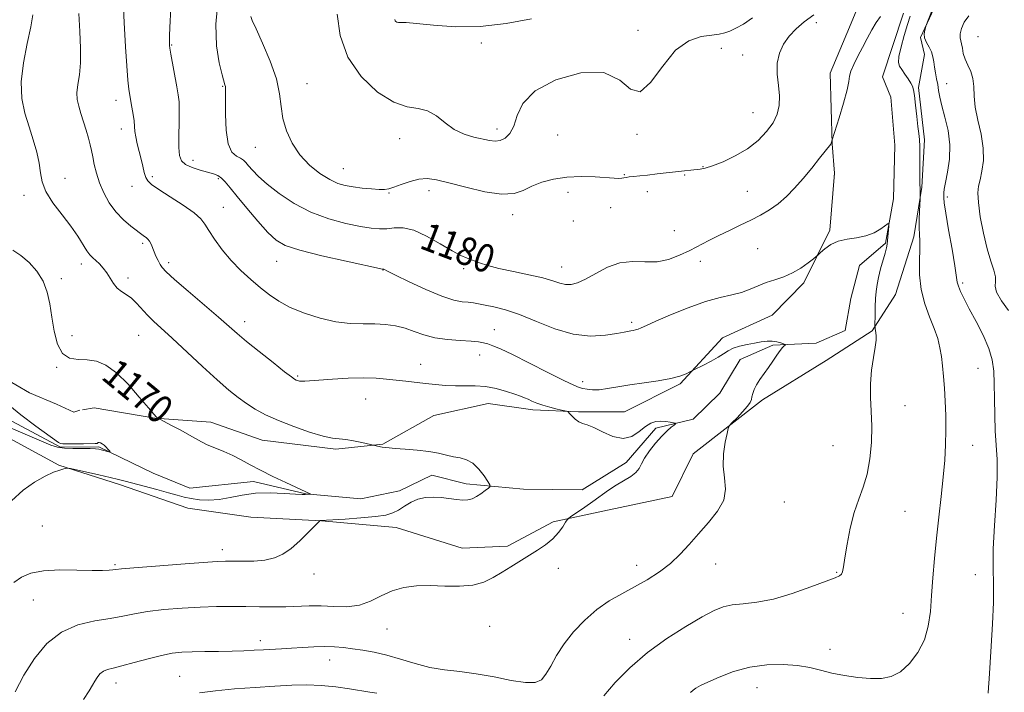
# Model space of a CAD drawing. Extents: x 2087300 to 2090200, y 349800 to 352700.
# Drawn here: x 2089029 to 2089309, y 350219 to 350411 of the extents above; entities that cross this region are included whole.
import ezdxf

# ---------------------------------------------------------------- set-up
doc = ezdxf.new("R2010")
doc.units = 0
doc.header["$MEASUREMENT"] = 0
for name, color, linetype, lineweight in [('DTM HARD BREAKLINE', 7, 'Continuous', 0), ('DTM SPOT ELEVATION', 2, 'Continuous', 13), ('INDEX CONTOUR', 41, 'Continuous', 13), ('INDEX CONTOUR LABEL', 244, 'Continuous', 0), ('INTERMEDIATE CONTOUR', 44, 'Continuous', 0)]:
    doc.layers.add(name, color=color, linetype=linetype, lineweight=lineweight)
doc.styles.add('Style-ITALICS', font='ITALICS.shx')

msp = doc.modelspace()

# ---------------------------------------------------------------- linework, layer by layer
at = {"layer": 'DTM HARD BREAKLINE'}
for points in [[(2089293.2, 350422.43, 1182.35), (2089285.59, 350405.98, 1181.91), (2089286.74, 350401.12, 1181.42), (2089284.95, 350391.77, 1180.2), (2089286.66, 350376.82, 1180.23), (2089285.98, 350363.35, 1180.12), (2089283.69, 350349.25, 1179.62), (2089278.47, 350332.76, 1178.91), (2089271.78, 350322.46, 1177.88), (2089258.67, 350313.97, 1177.21), (2089240.59, 350302.74, 1176.32), (2089220.88, 350287.4, 1175.67), (2089214.84, 350275.25, 1175.1), (2089195.09, 350271.03, 1174.6), (2089180.96, 350268.04, 1173.75), (2089167.97, 350261.09, 1173.71), (2089155.13, 350260.56, 1173.35), (2089136.28, 350266.44, 1172.83), (2089115.06, 350268.35, 1172.02), (2089094.93, 350269.37, 1171.21), (2089077.03, 350271.89, 1170.9), (2089057.58, 350278.7, 1170.39), (2089040.29, 350284.21, 1169.93), (2089022.85, 350293.6, 1168.92)], [(2089269.02, 350417.93, 1181.47), (2089265.35, 350408.94, 1180.73), (2089259.84, 350395.8, 1180.54), (2089260.45, 350375.7, 1179.97), (2089261.05, 350367.38, 1179.39), (2089260.98, 350366.4, 1179.38)], [(2089280.75, 350412.95, 1179.24), (2089274.79, 350394.81, 1178.94), (2089277.11, 350389.01, 1178.94), (2089278.26, 350375.34, 1178.59), (2089277.84, 350359.99, 1178.14), (2089275.59, 350347.45, 1177.88), (2089268.17, 350341.08, 1177.12), (2089265.76, 350331.67, 1176.89), (2089264.15, 350322.56, 1176.89), (2089255.86, 350318.89, 1176.55), (2089243.57, 350318.36, 1175.77), (2089234.2, 350314.27, 1175.42), (2089228.48, 350304.69, 1175.09), (2089220.82, 350297.24, 1174.35), (2089210.26, 350294.69, 1173.58), (2089201.74, 350284.9, 1173.53), (2089189.29, 350277.2, 1173.26), (2089172.58, 350277.37, 1172.67), (2089156.21, 350278.9, 1171.49), (2089146.48, 350281.3, 1171.43), (2089137.29, 350276.84, 1170.89), (2089126.23, 350274.6, 1170.58), (2089110.61, 350276.03, 1169.94), (2089095.67, 350279.53, 1169.57), (2089077.51, 350277.65, 1168.94), (2089067.11, 350281.9, 1168.7), (2089051.67, 350289.44, 1167.81), (2089040.71, 350289.27, 1167.81), (2089018.62, 350301.06, 1167.04)], [(2089261.05, 350367.38, 1179.39), (2089259.73, 350351.12, 1178.25), (2089252.38, 350336.07, 1177.73), (2089243.34, 350326.86, 1177.07), (2089229.16, 350320.41, 1176.46), (2089217.12, 350307.35, 1175.81), (2089201.3, 350299.37, 1174.98), (2089188.21, 350299.37, 1174.14), (2089175.16, 350299.97, 1173.55), (2089162.48, 350301.76, 1173.14), (2089147.05, 350298.35, 1172.83), (2089132.47, 350290.15, 1172.08), (2089119.14, 350288.74, 1171.67), (2089098.18, 350291.31, 1171), (2089083.5, 350296.4, 1170.53), (2089067.62, 350297.59, 1169.97), (2089050.3, 350300.52, 1169.33), (2089046.97, 350299.934, 1169.834)], [(2089046.199, 350299.798, 1169.958), (2089044.572, 350299.274, 1169.958), (2089039.633, 350301.596, 1169.939), (2089031.91, 350304.81, 1169.55), (2089016.21, 350313.91, 1168.34), (2089000.76, 350326.58, 1168.16), (2088986.23, 350341.06, 1167.36), (2088965.68, 350353.83, 1166.07), (2088952.12, 350358.46, 1165.76)]]:
    msp.add_polyline3d(points, dxfattribs=at)
at = {"layer": 'DTM SPOT ELEVATION'}
for p in [(2089255.87, 350410.22, 1181.5), (2089205.11, 350408.01, 1184.4), (2089160.55, 350404.38, 1185.1), (2089301.95, 350406.25, 1185.1), (2089072.38, 350403.82, 1178.1), (2089228.89, 350402.86, 1183.5), (2089234.9, 350400.97, 1182.8), (2089110.94, 350392.87, 1182.9), (2089293.06, 350392.82, 1182.8), (2089086.95, 350392.08, 1179.9), (2089056.56, 350388.11, 1175.4), (2089237.88, 350384.56, 1182.86), (2089058.07, 350379.96, 1175.4), (2089165.02, 350379.9, 1184.5), (2089137.27, 350377.21, 1183.4), (2089182.23, 350378.2, 1182.9), (2089204.85, 350378.45, 1183.9), (2089096.21, 350374.73, 1181.2), (2089078.5, 350370.99, 1178.7), (2089121.26, 350368.67, 1182.9), (2089223.61, 350369.22, 1182.1), (2089042.05, 350365.83, 1172.7), (2089066.9, 350366.35, 1176.32), (2089085.64, 350365.77, 1177.7), (2089201.24, 350366.92, 1182.1), (2089218.39, 350366.81, 1181.8), (2089061.11, 350363.61, 1175.37), (2089145.6, 350362.4, 1181.48), (2089207.83, 350362.11, 1181.27), (2089236.25, 350362.14, 1181.06), (2089030.35, 350361.05, 1171.57), (2089134.22, 350361.7, 1181.89), (2089185.21, 350361.89, 1181.6), (2089293.16, 350360.6, 1182.3), (2089087.14, 350357.62, 1176.81), (2089197.38, 350357.5, 1181.27), (2089169.48, 350355.48, 1181.48), (2089186.71, 350353.76, 1181.6), (2089215.45, 350350.99, 1181.06), (2089064.15, 350347.35, 1173.72), (2089239.21, 350345.82, 1178.91), (2089046.65, 350341.44, 1171.5), (2089071.51, 350341.83, 1174.4), (2089102.24, 350342.24, 1177.21), (2089132.58, 350339.77, 1177.96), (2089155.49, 350340.13, 1179.7), (2089183.43, 350340.6, 1180.7), (2089222.87, 350342.28, 1179.4), (2089040.99, 350337.25, 1170.4), (2089059.93, 350337.47, 1172.4), (2089297.57, 350336.11, 1182.3), (2089093.2, 350325.08, 1174.6), (2089164.23, 350322.73, 1176.8), (2089203.38, 350324.82, 1178.3), (2089044.03, 350321.02, 1170.5), (2089063.01, 350321.11, 1171.1), (2089160.05, 350315.57, 1175.3), (2089039.62, 350312, 1169.9), (2089143.24, 350312.86, 1174.7), (2089301.96, 350311.72, 1181.1), (2089108.3, 350309.58, 1174.2), (2089052.85, 350308.59, 1169.5), (2089189.4, 350307.97, 1176.5), (2089127.65, 350303.05, 1173.17), (2089281.16, 350301.09, 1178.7), (2089260.66, 350289.69, 1177.1), (2089300.37, 350289.78, 1180.8), (2089246.77, 350273.67, 1176.8), (2089281.14, 350271.01, 1178.9), (2089035.59, 350266.84, 1170.8), (2089086.85, 350260.09, 1171.5), (2089056.22, 350255.81, 1171.8), (2089204.72, 350255.63, 1175.4), (2089227.23, 350256, 1176.7), (2089112.89, 350253.17, 1172.5), (2089182.47, 350254.78, 1174.4), (2089261.69, 350253.69, 1177.9), (2089301.18, 350252.98, 1181.4), (2089033.01, 350245.81, 1172.9), (2089280.55, 350241.99, 1179.1), (2089133.66, 350237.54, 1174.8), (2089162.95, 350238.32, 1174.6), (2089097.61, 350234.22, 1175.5), (2089202.75, 350234.58, 1177.4), (2089259.83, 350231.73, 1179.5), (2089117.41, 350228.73, 1176.7), (2089056.52, 350222.14, 1176.6), (2089074.65, 350224.06, 1177.1), (2089239.05, 350220.76, 1180.8)]:
    msp.add_point(p, dxfattribs=at)
at = {"layer": 'INDEX CONTOUR'}
for points in [[(2089085.661, 350416.98, 1180), (2089084.927, 350409.761, 1180), (2089085.102, 350403.58, 1180), (2089085.868, 350398.737, 1180), (2089086.729, 350395.342, 1180), (2089087.563, 350392.47, 1180), (2089087.666, 350392.0289, 1180), (2089087.696, 350391.528, 1180), (2089087.685, 350388.004, 1180), (2089087.714, 350384.098, 1180), (2089087.933, 350379.587, 1180), (2089088.514, 350375.69, 1180), (2089089.55, 350373.324, 1180), (2089090.806, 350372.169, 1180), (2089091.964, 350371.603, 1180), (2089092.803, 350371.085, 1180), (2089093.482, 350370.414, 1180), (2089094.255, 350369.471, 1180), (2089095.374, 350368.154, 1180), (2089097.069, 350366.405, 1180), (2089099.565, 350364.181, 1180), (2089103.012, 350361.514, 1180), (2089107.247, 350358.733, 1180), (2089112.032, 350356.244, 1180), (2089117.084, 350354.362, 1180), (2089121.942, 350353.0541, 1180), (2089126.103, 350352.195, 1180), (2089129.221, 350351.68, 1180), (2089131.58, 350351.468, 1180), (2089133.626, 350351.534, 1180), (2089135.764, 350351.777, 1180), (2089138.247, 350351.792, 1180), (2089141.293, 350351.096, 1180), (2089144.978, 350349.403, 1180), (2089148.823, 350347.2049, 1180), (2089152.211, 350345.189, 1180), (2089154.699, 350343.874, 1180), (2089156.5449, 350343.091, 1180), (2089160.017, 350341.836, 1180), (2089162.374, 350341.057, 1180), (2089165.553, 350340.199, 1180), (2089169.669, 350339.294, 1180), (2089174.099, 350338.381, 1180), (2089178.039, 350337.5, 1180), (2089180.89, 350336.7, 1180), (2089182.891, 350336.061, 1180), (2089184.489, 350335.673, 1180), (2089186.088, 350335.633, 1180), (2089187.933, 350336.068, 1180), (2089190.228, 350337.113, 1180), (2089193.105, 350338.775, 1180), (2089196.425, 350340.558, 1180), (2089199.974, 350341.84, 1180), (2089203.568, 350342.208, 1180), (2089207.119, 350342.088, 1180), (2089210.565, 350342.118, 1180), (2089213.854, 350342.782, 1180), (2089216.963, 350343.953, 1180), (2089219.879, 350345.352, 1180), (2089225.311, 350348.142, 1180), (2089228.12, 350349.559, 1180), (2089231.147, 350351.029, 1180), (2089234.262, 350352.516, 1180), (2089237.275, 350353.969, 1180), (2089240.043, 350355.376, 1180), (2089242.6, 350356.859, 1180), (2089245.022, 350358.582, 1180), (2089247.382, 350360.669, 1180), (2089249.738, 350363.111, 1180), (2089252.143, 350365.862, 1180), (2089254.588, 350368.812, 1180), (2089256.829, 350371.591, 1180), (2089260.015, 350375.604, 1180), (2089260.177, 350375.875, 1180), (2089260.271, 350376.133, 1180), (2089260.44, 350376.814, 1180), (2089262.39, 350383.0771, 1180), (2089263.6529, 350387.298, 1180), (2089264.663, 350391.043, 1180), (2089265.141, 350393.466, 1180), (2089265.3609, 350395.006, 1180), (2089265.735, 350396.425, 1180), (2089266.572, 350398.321, 1180), (2089267.763, 350400.643, 1180), (2089269.097, 350403.18, 1180), (2089270.402, 350405.729, 1180), (2089271.667, 350408.132, 1180), (2089272.922, 350410.241, 1180), (2089274.1789, 350411.953, 1180)], [(2089282.6, 350412.027, 1180), (2089281.825, 350409.655, 1180), (2089280.906, 350406.588, 1180), (2089280.028, 350403.342, 1180), (2089279.4339, 350400.61, 1180), (2089279.31, 350398.88, 1180), (2089279.617, 350397.808, 1180), (2089280.262, 350396.846, 1180), (2089281.133, 350395.586, 1180), (2089282.053, 350394.194, 1180), (2089282.825, 350392.975, 1180), (2089283.314, 350392.089, 1180), (2089283.607, 350391.102, 1180), (2089283.853, 350389.429, 1180), (2089284.162, 350386.717, 1180), (2089284.51, 350383.527, 1180), (2089284.836, 350380.653, 1180), (2089285.092, 350378.63, 1180), (2089285.271, 350376.977, 1180), (2089285.377, 350374.956, 1180), (2089285.4171, 350368.888, 1180), (2089285.411, 350366.1529, 1180), (2089285.422, 350364.448, 1180), (2089285.459, 350362.807, 1180), (2089285.46, 350362.005, 1180), (2089285.431, 350360.067, 1180), (2089285.285, 350356.516, 1180), (2089285.213, 350354.1169, 1180), (2089285.2029, 350351.798, 1180), (2089285.281, 350349.918, 1180), (2089285.373, 350348.081, 1180), (2089285.379, 350345.707, 1180), (2089285.267, 350342.385, 1180), (2089285.276, 350338.39, 1180), (2089285.711, 350334.171, 1180), (2089286.762, 350330.115, 1180), (2089288.152, 350326.38, 1180), (2089289.484, 350323.063, 1180), (2089290.453, 350320.208, 1180), (2089291.094, 350317.636, 1180), (2089291.531, 350315.115, 1180), (2089291.873, 350312.435, 1180), (2089292.156, 350309.476, 1180), (2089292.401, 350306.145, 1180), (2089292.619, 350302.39, 1180), (2089292.773, 350298.343, 1180), (2089292.818, 350294.18, 1180), (2089292.714, 350290.004, 1180), (2089292.448, 350285.625, 1180), (2089292.017, 350280.779, 1180), (2089291.431, 350275.297, 1180), (2089290.768, 350269.402, 1180), (2089290.121, 350263.412, 1180), (2089289.565, 350257.609, 1180), (2089289.104, 350252.127, 1180), (2089288.725, 350247.062, 1180), (2089288.367, 350242.479, 1180), (2089287.781, 350238.304, 1180), (2089286.669, 350234.432, 1180), (2089284.834, 350230.823, 1180), (2089282.469, 350227.7, 1180), (2089279.864, 350225.352, 1180), (2089277.23, 350223.977, 1180), (2089274.445, 350223.411, 1180), (2089271.305, 350223.401, 1180), (2089267.704, 350223.721, 1180), (2089263.916, 350224.271, 1180), (2089260.315, 350224.9771, 1180), (2089257.133, 350225.759, 1180), (2089254.047, 350226.504, 1180), (2089250.595, 350227.088, 1180), (2089246.448, 350227.39, 1180), (2089241.804, 350227.277, 1180), (2089236.997, 350226.616, 1180), (2089232.363, 350225.364, 1180), (2089228.253, 350223.827, 1180), (2089225.024, 350222.398, 1180), (2089222.909, 350221.377, 1180), (2089221.6449, 350220.678, 1180), (2089220.846, 350220.119, 1180), (2089220.134, 350219.429, 1180)], [(2089027.155, 350345.417, 1170), (2089029.42, 350343.88, 1170), (2089031.779, 350341.862, 1170), (2089033.999, 350339.395, 1170), (2089035.792, 350336.575, 1170), (2089036.964, 350333.478, 1170), (2089037.698, 350330.087, 1170), (2089038.269, 350326.359, 1170), (2089038.938, 350322.374, 1170), (2089039.897, 350318.683, 1170), (2089041.327, 350315.957, 1170), (2089043.335, 350314.642, 1170), (2089045.7561, 350314.284, 1170), (2089048.357, 350314.204, 1170), (2089050.968, 350313.786, 1170), (2089053.686, 350312.656, 1170), (2089056.673, 350310.505, 1170), (2089059.976, 350307.232, 1170), (2089063.179, 350303.575, 1170), (2089065.7481, 350300.481, 1170), (2089067.297, 350298.661, 1170), (2089068.033, 350297.874, 1170), (2089068.309, 350297.641, 1170), (2089068.486, 350297.527, 1170), (2089068.972, 350297.268, 1170), (2089072.359, 350295.508, 1170), (2089075.017, 350294.105, 1170), (2089077.498, 350292.7461, 1170), (2089080.835, 350290.804, 1170), (2089082.498, 350289.981, 1170), (2089084.688, 350289.073, 1170), (2089087.227, 350288.054, 1170), (2089089.801, 350286.928, 1170), (2089092.2079, 350285.688, 1170), (2089094.7, 350284.298, 1170), (2089097.637, 350282.712, 1170), (2089101.201, 350280.942, 1170), (2089104.8409, 350279.225, 1170), (2089112.008, 350275.924, 1170), (2089112.001, 350275.895, 1170), (2089110.388, 350275.785, 1170), (2089109.494, 350275.808, 1170), (2089107.615, 350275.923, 1170), (2089104.432, 350276.134, 1170), (2089100.416, 350276.281, 1170), (2089096.236, 350276.161, 1170), (2089092.433, 350275.653, 1170), (2089089.021, 350274.974, 1170), (2089085.884, 350274.423, 1170), (2089082.943, 350274.228, 1170), (2089080.261, 350274.343, 1170), (2089077.936, 350274.651, 1170), (2089075.972, 350275.065, 1170), (2089073.983, 350275.6051, 1170), (2089071.486, 350276.319, 1170), (2089068.196, 350277.219, 1170), (2089059.181, 350279.62, 1170), (2089057.253, 350280.119, 1170), (2089054.908, 350280.684, 1170), (2089051.656, 350281.427, 1170), (2089043.582, 350283.218, 1170), (2089042.8569, 350283.325, 1170), (2089042.42, 350283.278, 1170), (2089041.728, 350283.133, 1170), (2089040.564, 350282.797, 1170), (2089038.79, 350282.141, 1170), (2089036.33, 350281.041, 1170), (2089033.359, 350279.373, 1170), (2089030.114, 350277.021, 1170), (2089026.817, 350273.981, 1170)]]:
    msp.add_polyline3d(points, dxfattribs=at)
at = {"layer": 'INTERMEDIATE CONTOUR'}
for points in [[(2089291.73, 350421.159, 1182), (2089287.121, 350409.2529, 1182), (2089286.964, 350408.785, 1182), (2089286.753, 350408.056, 1182), (2089286.616, 350407.051, 1182), (2089286.748, 350405.871, 1182), (2089287.269, 350404.598, 1182), (2089287.995, 350403.265, 1182), (2089288.666, 350401.889, 1182), (2089289.09, 350400.479, 1182), (2089289.337, 350399.021, 1182), (2089289.548, 350397.492, 1182), (2089289.826, 350395.882, 1182), (2089290.148, 350394.227, 1182), (2089290.454, 350392.576, 1182), (2089290.721, 350390.92, 1182), (2089291.067, 350389.013, 1182), (2089291.644, 350386.552, 1182), (2089292.517, 350383.329, 1182), (2089293.395, 350379.5299, 1182), (2089293.899, 350375.436, 1182), (2089293.774, 350371.347, 1182), (2089293.249, 350367.639, 1182), (2089292.679, 350364.706, 1182), (2089292.339, 350362.815, 1182), (2089292.203, 350361.717, 1182), (2089292.168, 350361.032, 1182), (2089292.171, 350360.321, 1182), (2089292.321, 350358.889, 1182), (2089292.765, 350355.98, 1182), (2089293.577, 350351.211, 1182), (2089294.5351, 350345.693, 1182), (2089295.341, 350340.911, 1182), (2089296.0449, 350336.327, 1182), (2089296.367, 350335.141, 1182), (2089296.983, 350333.633, 1182), (2089297.991, 350331.5361, 1182), (2089299.461, 350328.713, 1182), (2089301.375, 350325.132, 1182), (2089303.378, 350321.196, 1182), (2089305.03, 350317.417, 1182), (2089306.005, 350314.133, 1182), (2089306.436, 350310.983, 1182), (2089306.57, 350307.428, 1182), (2089306.625, 350303.117, 1182), (2089306.7, 350298.426, 1182), (2089306.865, 350293.913, 1182), (2089307.147, 350289.903, 1182), (2089307.397, 350285.787, 1182), (2089307.426, 350280.72, 1182), (2089307.116, 350274.19, 1182), (2089306.653, 350267.013, 1182), (2089306.298, 350260.337, 1182), (2089306.232, 350254.951, 1182), (2089306.314, 350250.206, 1182), (2089306.321, 350245.095, 1182), (2089306.095, 350238.964, 1182), (2089305.719, 350232.584, 1182), (2089305.069, 350223.281, 1182), (2089304.916, 350220.862, 1182), (2089304.853, 350219.201, 1182)], [(2089058.494, 350418.248, 1176), (2089058.8361, 350410.2461, 1176), (2089059.22, 350403.363, 1176), (2089059.605, 350397.889, 1176), (2089059.948, 350393.877, 1176), (2089060.221, 350391.263, 1176), (2089060.467, 350389.508, 1176), (2089061.077, 350386.106, 1176), (2089061.418, 350384.094, 1176), (2089061.68, 350382.212, 1176), (2089061.817, 350380.6569, 1176), (2089061.929, 350379.238, 1176), (2089062.148, 350377.663, 1176), (2089062.5679, 350375.726, 1176), (2089063.675, 350371.349, 1176), (2089064.16, 350369.303, 1176), (2089064.595, 350367.532, 1176), (2089065.031, 350366.1341, 1176), (2089065.591, 350365.117, 1176), (2089066.666, 350364.131, 1176), (2089068.718, 350362.734, 1176), (2089071.966, 350360.645, 1176), (2089075.662, 350358.228, 1176), (2089078.817, 350356.006, 1176), (2089080.73, 350354.329, 1176), (2089081.857, 350352.848, 1176), (2089082.945, 350351.041, 1176), (2089084.586, 350348.535, 1176), (2089086.768, 350345.555, 1176), (2089089.328, 350342.475, 1176), (2089092.101, 350339.609, 1176), (2089094.928, 350337.021, 1176), (2089097.647, 350334.7191, 1176), (2089100.192, 350332.689, 1176), (2089102.878, 350330.856, 1176), (2089106.113, 350329.127, 1176), (2089110.156, 350327.4591, 1176), (2089114.667, 350326.012, 1176), (2089119.155, 350324.998, 1176), (2089123.229, 350324.544, 1176), (2089126.879, 350324.451, 1176), (2089130.194, 350324.434, 1176), (2089133.256, 350324.253, 1176), (2089136.118, 350323.841, 1176), (2089138.824, 350323.176, 1176), (2089141.453, 350322.274, 1176), (2089144.21, 350321.305, 1176), (2089147.336, 350320.478, 1176), (2089150.932, 350319.948, 1176), (2089154.554, 350319.6501, 1176), (2089157.6211, 350319.462, 1176), (2089159.726, 350319.277, 1176), (2089161.156, 350319.039, 1176), (2089162.375, 350318.7079, 1176), (2089163.845, 350318.203, 1176), (2089166.042, 350317.284, 1176), (2089169.445, 350315.673, 1176), (2089174.247, 350313.254, 1176), (2089179.507, 350310.561, 1176), (2089184.002, 350308.289, 1176), (2089186.835, 350306.952, 1176), (2089188.416, 350306.339, 1176), (2089189.482, 350306.058, 1176), (2089190.663, 350305.804, 1176), (2089192.158, 350305.624, 1176), (2089194.057, 350305.65, 1176), (2089196.443, 350305.971, 1176), (2089199.3641, 350306.498, 1176), (2089202.857, 350307.097, 1176), (2089206.863, 350307.666, 1176), (2089210.922, 350308.231, 1176), (2089214.477, 350308.848, 1176), (2089217.094, 350309.545, 1176), (2089218.832, 350310.223, 1176), (2089219.878, 350310.753, 1176), (2089220.465, 350311.069, 1176), (2089221.021, 350311.348, 1176), (2089223.777, 350312.676, 1176), (2089225.931, 350313.7661, 1176), (2089227.959, 350314.898, 1176), (2089229.493, 350315.909, 1176), (2089230.777, 350316.771, 1176), (2089232.209, 350317.492, 1176), (2089234.075, 350318.081, 1176), (2089236.209, 350318.56, 1176), (2089238.331, 350318.955, 1176), (2089240.218, 350319.277, 1176), (2089241.871, 350319.48, 1176), (2089243.346, 350319.502, 1176), (2089244.674, 350319.316, 1176), (2089245.785, 350319.019, 1176), (2089246.583, 350318.741, 1176), (2089247.006, 350318.578, 1176), (2089247.111, 350318.482, 1176), (2089246.992, 350318.373, 1176), (2089246.715, 350318.157, 1176), (2089246.258, 350317.694, 1176), (2089245.574, 350316.83, 1176), (2089244.64, 350315.475, 1176), (2089243.5109, 350313.783, 1176), (2089242.2661, 350311.968, 1176), (2089239.806, 350308.577, 1176), (2089238.839, 350307.072, 1176), (2089238.185, 350305.725, 1176), (2089237.792, 350304.562, 1176), (2089237.5759, 350303.613, 1176), (2089237.42, 350302.856, 1176), (2089237.086, 350302.067, 1176), (2089236.307, 350300.9699, 1176), (2089234.937, 350299.4091, 1176), (2089233.332, 350297.7039, 1176), (2089231.969, 350296.298, 1176), (2089231.192, 350295.444, 1176), (2089230.806, 350294.647, 1176), (2089230.4791, 350293.222, 1176), (2089229.986, 350290.6901, 1176), (2089229.525, 350287.389, 1176), (2089229.399, 350283.86, 1176), (2089229.744, 350280.531, 1176), (2089230.025, 350277.373, 1176), (2089229.538, 350274.244, 1176), (2089227.799, 350271.041, 1176), (2089225.199, 350267.814, 1176), (2089222.348, 350264.65, 1176), (2089219.709, 350261.629, 1176), (2089217.151, 350258.788, 1176), (2089214.396, 350256.157, 1176), (2089211.239, 350253.752, 1176), (2089207.769, 350251.548, 1176), (2089204.152, 350249.511, 1176), (2089200.5259, 350247.569, 1176), (2089196.934, 350245.504, 1176), (2089193.3969, 350243.062, 1176), (2089189.963, 350240.077, 1176), (2089186.795, 350236.72, 1176), (2089184.086, 350233.252, 1176), (2089181.965, 350229.925, 1176), (2089180.313, 350226.971, 1176), (2089178.949, 350224.618, 1176), (2089177.631, 350223.048, 1176), (2089175.8731, 350222.268, 1176), (2089173.13, 350222.242, 1176), (2089169.061, 350222.876, 1176), (2089164.152, 350223.848, 1176), (2089159.094, 350224.778, 1176), (2089154.429, 350225.401, 1176), (2089150.1, 350225.903, 1176), (2089145.902, 350226.582, 1176), (2089141.689, 350227.643, 1176), (2089137.5461, 350228.895, 1176), (2089133.6189, 350230.055, 1176), (2089130.029, 350230.902, 1176), (2089126.789, 350231.478, 1176), (2089123.887, 350231.888, 1176), (2089121.27, 350232.215, 1176), (2089118.721, 350232.44, 1176), (2089115.981, 350232.52, 1176), (2089112.8799, 350232.433, 1176), (2089109.6139, 350232.242, 1176), (2089106.467, 350232.033, 1176), (2089103.648, 350231.871, 1176), (2089098.519, 350231.606, 1176), (2089095.862, 350231.445, 1176), (2089092.932, 350231.285, 1176), (2089089.582, 350231.164, 1176), (2089085.764, 350231.107, 1176), (2089081.832, 350231.082, 1176), (2089078.241, 350231.041, 1176), (2089075.276, 350230.923, 1176), (2089072.542, 350230.62, 1176), (2089069.471, 350230.014, 1176), (2089065.708, 350229.052, 1176), (2089061.735, 350227.953, 1176), (2089058.244, 350227.004, 1176), (2089055.754, 350226.401, 1176), (2089054.098, 350225.981, 1176), (2089052.934, 350225.487, 1176), (2089051.977, 350224.727, 1176), (2089051.159, 350223.748, 1176), (2089050.472, 350222.659, 1176), (2089049.837, 350221.479, 1176), (2089048.9069, 350219.874, 1176), (2089047.2659, 350217.4171, 1176)], [(2089072.32, 350417.694, 1178), (2089071.955, 350410.759, 1178), (2089071.778, 350406.656, 1178), (2089071.725, 350404.825, 1178), (2089071.733, 350404.1801, 1178), (2089071.767, 350403.736, 1178), (2089071.885, 350402.913, 1178), (2089072.171, 350401.231, 1178), (2089073.837, 350391.969, 1178), (2089074.24, 350389.655, 1178), (2089074.473, 350387.643, 1178), (2089074.552, 350385.191, 1178), (2089074.508, 350381.814, 1178), (2089074.43, 350378.051, 1178), (2089074.418, 350374.693, 1178), (2089074.595, 350372.343, 1178), (2089075.16, 350370.829, 1178), (2089076.336, 350369.788, 1178), (2089078.228, 350368.92, 1178), (2089080.476, 350368.179, 1178), (2089084.2491, 350367.122, 1178), (2089085.497, 350366.641, 1178), (2089086.547, 350365.958, 1178), (2089087.616, 350364.882, 1178), (2089088.996, 350363.204, 1178), (2089090.9979, 350360.707, 1178), (2089093.7821, 350357.337, 1178), (2089096.906, 350353.678, 1178), (2089099.777, 350350.476, 1178), (2089102.095, 350348.267, 1178), (2089104.73, 350346.742, 1178), (2089108.843, 350345.386, 1178), (2089115.087, 350343.822, 1178), (2089122.075, 350342.244, 1178), (2089132.392, 350340.035, 1178), (2089132.601, 350340.001, 1178), (2089132.697, 350340.002, 1178), (2089132.769, 350339.98, 1178), (2089133.863, 350339.431, 1178), (2089136.08, 350338.3331, 1178), (2089139.9849, 350336.43, 1178), (2089144.755, 350334.2079, 1178), (2089149.276, 350332.309, 1178), (2089152.678, 350331.212, 1178), (2089155.074, 350330.743, 1178), (2089156.824, 350330.5591, 1178), (2089158.284, 350330.373, 1178), (2089159.781, 350330.115, 1178), (2089161.641, 350329.765, 1178), (2089164.139, 350329.271, 1178), (2089167.377, 350328.449, 1178), (2089171.405, 350327.078, 1178), (2089176.203, 350325.087, 1178), (2089181.439, 350322.992, 1178), (2089186.71, 350321.456, 1178), (2089191.625, 350320.951, 1178), (2089195.86, 350321.191, 1178), (2089199.11, 350321.698, 1178), (2089201.1871, 350322.086, 1178), (2089203.142, 350322.468, 1178), (2089203.796, 350322.577, 1178), (2089204.454, 350322.707, 1178), (2089205.153, 350322.914, 1178), (2089206.017, 350323.275, 1178), (2089207.515, 350323.961, 1178), (2089210.2059, 350325.164, 1178), (2089214.399, 350326.963, 1178), (2089219.425, 350328.99, 1178), (2089224.369, 350330.763, 1178), (2089228.503, 350331.936, 1178), (2089231.854, 350332.703, 1178), (2089234.633, 350333.395, 1178), (2089237.051, 350334.26, 1178), (2089239.305, 350335.237, 1178), (2089241.591, 350336.181, 1178), (2089244.05, 350337.0081, 1178), (2089246.6109, 350337.856, 1178), (2089249.153, 350338.922, 1178), (2089251.538, 350340.312, 1178), (2089253.575, 350341.771, 1178), (2089255.058, 350342.954, 1178), (2089255.8921, 350343.64, 1178), (2089256.421, 350344.098, 1178), (2089257.096, 350344.72, 1178), (2089258.285, 350345.771, 1178), (2089260.001, 350346.998, 1178), (2089262.172, 350348.02, 1178), (2089264.701, 350348.582, 1178), (2089267.386, 350348.934, 1178), (2089270.002, 350349.45, 1178), (2089272.3371, 350350.384, 1178), (2089274.2459, 350351.508, 1178), (2089276.32, 350352.976, 1178), (2089276.5669, 350352.93, 1178), (2089276.5481, 350352.2939, 1178), (2089276.191, 350348.212, 1178), (2089276.072, 350347.109, 1178), (2089275.88, 350346.033, 1178), (2089275.514, 350344.586, 1178), (2089274.224, 350340.062, 1178), (2089273.601, 350337.661, 1178), (2089273.181, 350335.591, 1178), (2089272.936, 350333.6751, 1178), (2089272.795, 350331.621, 1178), (2089272.699, 350329.26, 1178), (2089272.632, 350326.931, 1178), (2089272.571, 350324.075, 1178), (2089272.578, 350323.634, 1178), (2089272.617, 350323.393, 1178), (2089272.691, 350323.041, 1178), (2089272.7869, 350322.528, 1178), (2089272.888, 350321.8721, 1178), (2089272.965, 350321.037, 1178), (2089272.931, 350319.767, 1178), (2089272.6851, 350317.755, 1178), (2089272.187, 350314.809, 1178), (2089271.635, 350311.203, 1178), (2089271.287, 350307.3331, 1178), (2089271.314, 350303.4889, 1178), (2089271.5421, 350299.556, 1178), (2089271.71, 350295.317, 1178), (2089271.598, 350290.665, 1178), (2089271.155, 350285.945, 1178), (2089270.3669, 350281.609, 1178), (2089269.2559, 350277.937, 1178), (2089267.972, 350274.509, 1178), (2089266.696, 350270.729, 1178), (2089265.585, 350266.239, 1178), (2089264.689, 350261.638, 1178), (2089264.035, 350257.759, 1178), (2089263.621, 350255.226, 1178), (2089263.336, 350253.818, 1178), (2089263.043, 350253.1, 1178), (2089262.5259, 350252.652, 1178), (2089261.263, 350252.109, 1178), (2089254.354, 350249.481, 1178), (2089249.046, 350247.595, 1178), (2089243.669, 350246.012, 1178), (2089238.993, 350245.127, 1178), (2089235.12, 350244.721, 1178), (2089231.985, 350244.417, 1178), (2089229.411, 350243.864, 1178), (2089226.789, 350242.8, 1178), (2089223.4, 350240.9911, 1178), (2089218.76, 350238.275, 1178), (2089213.333, 350234.797, 1178), (2089207.822, 350230.78, 1178), (2089202.839, 350226.474, 1178), (2089198.644, 350222.248, 1178), (2089195.412, 350218.501, 1178)], [(2089032.843, 350412.417, 1172), (2089032.311, 350409.019, 1172), (2089031.277, 350404.284, 1172), (2089030.16, 350398.792, 1172), (2089029.511, 350393.35, 1172), (2089029.728, 350388.586, 1172), (2089030.608, 350384.413, 1172), (2089031.7981, 350380.565, 1172), (2089032.98, 350376.8449, 1172), (2089033.983, 350373.331, 1172), (2089034.673, 350370.17, 1172), (2089035.029, 350367.429, 1172), (2089035.475, 350364.847, 1172), (2089036.547, 350362.083, 1172), (2089038.592, 350358.905, 1172), (2089041.184, 350355.5251, 1172), (2089043.709, 350352.264, 1172), (2089045.681, 350349.401, 1172), (2089048.233, 350345.265, 1172), (2089049.133, 350344.066, 1172), (2089049.957, 350343.219, 1172), (2089050.819, 350342.437, 1172), (2089051.799, 350341.483, 1172), (2089052.847, 350340.317, 1172), (2089053.8809, 350338.953, 1172), (2089055.812, 350335.92, 1172), (2089056.873, 350334.616, 1172), (2089058.101, 350333.639, 1172), (2089059.464, 350332.78, 1172), (2089060.904, 350331.752, 1172), (2089062.375, 350330.348, 1172), (2089065.494, 350326.935, 1172), (2089067.259, 350325.203, 1172), (2089072.571, 350320.34, 1172), (2089081.176, 350312.325, 1172), (2089085.37, 350308.474, 1172), (2089088.672, 350305.576, 1172), (2089091.303, 350303.4569, 1172), (2089093.68, 350301.7489, 1172), (2089096.195, 350300.141, 1172), (2089099.134, 350298.5311, 1172), (2089102.755, 350296.869, 1172), (2089107.141, 350295.158, 1172), (2089111.6699, 350293.602, 1172), (2089115.543, 350292.457, 1172), (2089118.209, 350291.882, 1172), (2089120.111, 350291.661, 1172), (2089121.941, 350291.481, 1172), (2089124.1851, 350291.109, 1172), (2089126.514, 350290.63, 1172), (2089131.869, 350289.402, 1172), (2089132.281, 350289.322, 1172), (2089133.366, 350289.18, 1172), (2089134.281, 350289.094, 1172), (2089136.047, 350288.957, 1172), (2089138.876, 350288.75, 1172), (2089142.2871, 350288.456, 1172), (2089145.628, 350288.055, 1172), (2089148.391, 350287.55, 1172), (2089150.651, 350287.021, 1172), (2089152.626, 350286.57, 1172), (2089154.501, 350286.224, 1172), (2089156.322, 350285.723, 1172), (2089158.1, 350284.734, 1172), (2089159.815, 350283.073, 1172), (2089161.317, 350281.15, 1172), (2089162.4291, 350279.527, 1172), (2089163.004, 350278.599, 1172), (2089163.037, 350278.117, 1172), (2089162.556, 350277.667, 1172), (2089161.62, 350276.941, 1172), (2089160.41, 350276.054, 1172), (2089159.141, 350275.224, 1172), (2089157.956, 350274.633, 1172), (2089156.731, 350274.308, 1172), (2089155.269, 350274.239, 1172), (2089153.435, 350274.397, 1172), (2089151.32, 350274.675, 1172), (2089149.072, 350274.949, 1172), (2089146.822, 350275.093, 1172), (2089144.623, 350274.986, 1172), (2089142.511, 350274.505, 1172), (2089140.519, 350273.594, 1172), (2089138.663, 350272.46, 1172), (2089136.958, 350271.376, 1172), (2089135.3241, 350270.557, 1172), (2089133.309, 350269.969, 1172), (2089130.37, 350269.521, 1172), (2089126.24, 350269.1399, 1172), (2089121.767, 350268.827, 1172), (2089114.639, 350268.383, 1172), (2089114.532, 350268.322, 1172), (2089114.139, 350267.935, 1172), (2089113.124, 350266.887, 1172), (2089111.274, 350264.997, 1172), (2089108.881, 350262.671, 1172), (2089106.358, 350260.467, 1172), (2089104.002, 350258.83, 1172), (2089101.628, 350257.758, 1172), (2089098.934, 350257.138, 1172), (2089095.758, 350256.8551, 1172), (2089092.508, 350256.789, 1172), (2089087.677, 350256.837, 1172), (2089085.325, 350256.754, 1172), (2089081.359, 350256.493, 1172), (2089075.015, 350256.02, 1172), (2089067.758, 350255.453, 1172), (2089061.609, 350254.955, 1172), (2089058.0571, 350254.644, 1172), (2089056.459, 350254.478, 1172), (2089055.641, 350254.372, 1172), (2089054.562, 350254.266, 1172), (2089052.715, 350254.19, 1172), (2089049.725, 350254.2, 1172), (2089045.431, 350254.303, 1172), (2089040.526, 350254.333, 1172), (2089035.915, 350254.079, 1172), (2089032.304, 350253.3749, 1172), (2089029.597, 350252.246, 1172), (2089027.499, 350250.76, 1172)], [(2089045.91, 350412.866, 1174), (2089046.204, 350407.676, 1174), (2089046.4201, 350402.943, 1174), (2089046.411, 350398.814, 1174), (2089046.1, 350395.391, 1174), (2089045.683, 350392.586, 1174), (2089045.422, 350390.268, 1174), (2089045.519, 350388.282, 1174), (2089045.934, 350386.397, 1174), (2089046.566, 350384.361, 1174), (2089047.313, 350382.012, 1174), (2089048.066, 350379.56, 1174), (2089048.717, 350377.305, 1174), (2089049.189, 350375.446, 1174), (2089049.551, 350373.773, 1174), (2089049.9029, 350371.973, 1174), (2089050.346, 350369.803, 1174), (2089050.966, 350367.298, 1174), (2089051.846, 350364.565, 1174), (2089053.055, 350361.719, 1174), (2089054.604, 350358.915, 1174), (2089056.488, 350356.318, 1174), (2089058.644, 350354.073, 1174), (2089060.768, 350352.258, 1174), (2089064.609, 350349.329, 1174), (2089065.085, 350348.992, 1174), (2089065.602, 350348.547, 1174), (2089066.093, 350347.9329, 1174), (2089066.514, 350347.104, 1174), (2089067.358, 350344.924, 1174), (2089067.9, 350343.6739, 1174), (2089068.494, 350342.448, 1174), (2089069.073, 350341.371, 1174), (2089069.687, 350340.452, 1174), (2089070.85, 350339.225, 1174), (2089073.19, 350337.105, 1174), (2089077.046, 350333.76, 1174), (2089085.725, 350326.295, 1174), (2089091.001, 350321.688, 1174), (2089093.676, 350319.445, 1174), (2089097.305, 350316.51, 1174), (2089101.246, 350313.378, 1174), (2089104.539, 350310.79, 1174), (2089106.4791, 350309.291, 1174), (2089107.377, 350308.647, 1174), (2089107.796, 350308.424, 1174), (2089108.211, 350308.271, 1174), (2089108.735, 350308.144, 1174), (2089109.392, 350308.0801, 1174), (2089110.277, 350308.107, 1174), (2089114.315, 350308.432, 1174), (2089118.154, 350308.701, 1174), (2089122.669, 350308.945, 1174), (2089127.03, 350309.056, 1174), (2089130.608, 350308.961, 1174), (2089133.566, 350308.71, 1174), (2089139.007, 350308.062, 1174), (2089144.663, 350307.432, 1174), (2089147.511, 350307.133, 1174), (2089150.349, 350306.897, 1174), (2089153.168, 350306.786, 1174), (2089155.973, 350306.815, 1174), (2089158.8151, 350306.8191, 1174), (2089161.755, 350306.587, 1174), (2089164.793, 350305.982, 1174), (2089167.665, 350305.168, 1174), (2089170.043, 350304.384, 1174), (2089171.708, 350303.807, 1174), (2089172.8749, 350303.37, 1174), (2089173.866, 350302.9429, 1174), (2089174.965, 350302.4261, 1174), (2089176.314, 350301.84, 1174), (2089178.015, 350301.233, 1174), (2089180.08, 350300.6539, 1174), (2089182.161, 350300.1561, 1174), (2089183.817, 350299.7919, 1174), (2089184.749, 350299.573, 1174), (2089185.227, 350299.342, 1174), (2089185.658, 350298.901, 1174), (2089186.362, 350298.132, 1174), (2089187.2959, 350297.235, 1174), (2089188.326, 350296.489, 1174), (2089189.388, 350296.062, 1174), (2089190.698, 350295.675, 1174), (2089192.54, 350294.938, 1174), (2089195.079, 350293.647, 1174), (2089198.003, 350292.342, 1174), (2089200.879, 350291.751, 1174), (2089203.364, 350292.364, 1174), (2089205.455, 350293.733, 1174), (2089207.2399, 350295.173, 1174), (2089208.803, 350296.136, 1174), (2089210.237, 350296.616, 1174), (2089211.6329, 350296.745, 1174), (2089213.038, 350296.652, 1174), (2089214.313, 350296.449, 1174), (2089215.275, 350296.246, 1174), (2089215.7769, 350296.112, 1174), (2089215.813, 350295.946, 1174), (2089215.416, 350295.605, 1174), (2089214.6151, 350294.958, 1174), (2089213.441, 350293.916, 1174), (2089211.923, 350292.405, 1174), (2089210.143, 350290.417, 1174), (2089208.381, 350288.225, 1174), (2089206.9721, 350286.172, 1174), (2089206.114, 350284.519, 1174), (2089205.47, 350283.195, 1174), (2089204.5681, 350282.05, 1174), (2089203.06, 350280.944, 1174), (2089198.905, 350278.506, 1174), (2089196.729, 350277.047, 1174), (2089192.3181, 350273.816, 1174), (2089190.028, 350272.2051, 1174), (2089187.933, 350270.785, 1174), (2089186.345, 350269.732, 1174), (2089185.458, 350269.123, 1174), (2089184.985, 350268.654, 1174), (2089184.52, 350267.923, 1174), (2089183.724, 350266.64, 1174), (2089182.518, 350264.969, 1174), (2089180.891, 350263.186, 1174), (2089178.854, 350261.511, 1174), (2089176.52, 350259.935, 1174), (2089168.939, 350255.263, 1174), (2089166.433, 350253.686, 1174), (2089163.944, 350252.153, 1174), (2089161.256, 350250.847, 1174), (2089158.104, 350249.982, 1174), (2089154.327, 350249.689, 1174), (2089150.172, 350249.753, 1174), (2089145.99, 350249.872, 1174), (2089142.071, 350249.7771, 1174), (2089138.4589, 350249.32, 1174), (2089135.14, 350248.387, 1174), (2089132.062, 350246.961, 1174), (2089129.034, 350245.427, 1174), (2089125.828, 350244.271, 1174), (2089122.2951, 350243.835, 1174), (2089118.591, 350243.892, 1174), (2089114.95, 350244.073, 1174), (2089111.537, 350244.089, 1174), (2089104.847, 350243.857, 1174), (2089101.236, 350243.818, 1174), (2089097.427, 350243.845, 1174), (2089093.492, 350243.898, 1174), (2089089.46, 350243.933, 1174), (2089085.193, 350243.904, 1174), (2089080.51, 350243.762, 1174), (2089075.356, 350243.47, 1174), (2089070.1759, 350243.037, 1174), (2089065.54, 350242.484, 1174), (2089061.806, 350241.84, 1174), (2089058.487, 350241.155, 1174), (2089054.883, 350240.486, 1174), (2089050.504, 350239.796, 1174), (2089045.689, 350238.681, 1174), (2089040.982, 350236.644, 1174), (2089036.832, 350233.349, 1174), (2089033.29, 350229.107, 1174), (2089030.313, 350224.387, 1174), (2089027.861, 350219.664, 1174)], [(2089094.929, 350411.925, 1182), (2089095.3401, 350410.868, 1182), (2089096.407, 350408.494, 1182), (2089098.265, 350404.388, 1182), (2089100.412, 350399.288, 1182), (2089102.182, 350394.22, 1182), (2089103.1141, 350389.969, 1182), (2089103.554, 350386.348, 1182), (2089104.051, 350382.93, 1182), (2089105.063, 350379.395, 1182), (2089106.6799, 350375.859, 1182), (2089108.898, 350372.545, 1182), (2089111.651, 350369.652, 1182), (2089114.611, 350367.288, 1182), (2089117.3881, 350365.54, 1182), (2089119.713, 350364.44, 1182), (2089121.818, 350363.812, 1182), (2089124.058, 350363.428, 1182), (2089126.654, 350363.105, 1182), (2089129.286, 350362.84, 1182), (2089131.5, 350362.679, 1182), (2089133.01, 350362.668, 1182), (2089134.208, 350362.873, 1182), (2089135.654, 350363.365, 1182), (2089137.748, 350364.154, 1182), (2089140.259, 350365.011, 1182), (2089142.794, 350365.648, 1182), (2089145.135, 350365.823, 1182), (2089147.757, 350365.484, 1182), (2089151.305, 350364.625, 1182), (2089156.144, 350363.331, 1182), (2089161.502, 350362.051, 1182), (2089166.3241, 350361.325, 1182), (2089169.846, 350361.536, 1182), (2089172.481, 350362.439, 1182), (2089174.934, 350363.632, 1182), (2089177.785, 350364.761, 1182), (2089181.118, 350365.663, 1182), (2089184.893, 350366.225, 1182), (2089188.983, 350366.38, 1182), (2089192.933, 350366.263, 1182), (2089198.395, 350365.918, 1182), (2089199.72, 350365.867, 1182), (2089200.528, 350365.899, 1182), (2089201.144, 350366.002, 1182), (2089201.788, 350366.147, 1182), (2089202.652, 350366.299, 1182), (2089203.905, 350366.436, 1182), (2089205.623, 350366.59, 1182), (2089207.858, 350366.807, 1182), (2089210.589, 350367.113, 1182), (2089218.416, 350368.044, 1182), (2089220.158, 350368.227, 1182), (2089222.8229, 350368.4711, 1182), (2089224.289, 350368.752, 1182), (2089226.379, 350369.404, 1182), (2089229.348, 350370.582, 1182), (2089232.831, 350372.247, 1182), (2089236.304, 350374.309, 1182), (2089239.326, 350376.669, 1182), (2089241.769, 350379.186, 1182), (2089243.584, 350381.711, 1182), (2089244.748, 350384.151, 1182), (2089245.325, 350386.629, 1182), (2089245.4009, 350389.3279, 1182), (2089245.112, 350392.358, 1182), (2089244.784, 350395.548, 1182), (2089244.79, 350398.658, 1182), (2089245.4169, 350401.493, 1182), (2089246.608, 350404.04, 1182), (2089248.22, 350406.336, 1182), (2089250.149, 350408.429, 1182), (2089252.452, 350410.43, 1182), (2089255.226, 350412.465, 1182)], [(2089119.542, 350412.596, 1184), (2089120.393, 350406.55, 1184), (2089122.558, 350400.355, 1184), (2089126.329, 350394.837, 1184), (2089131.003, 350390.441, 1184), (2089135.63, 350387.52, 1184), (2089139.462, 350386.203, 1184), (2089142.574, 350385.727, 1184), (2089145.247, 350385.109, 1184), (2089147.737, 350383.631, 1184), (2089150.213, 350381.64, 1184), (2089152.819, 350379.752, 1184), (2089155.628, 350378.441, 1184), (2089158.418, 350377.627, 1184), (2089162.858, 350376.676, 1184), (2089164.441, 350376.472, 1184), (2089165.873, 350376.633, 1184), (2089167.316, 350377.309, 1184), (2089168.676, 350378.642, 1184), (2089169.79, 350380.77, 1184), (2089170.713, 350383.738, 1184), (2089172.352, 350387.213, 1184), (2089175.828, 350390.765, 1184), (2089181.777, 350393.907, 1184), (2089188.894, 350395.909, 1184), (2089195.388, 350395.982, 1184), (2089199.93, 350393.848, 1184), (2089203.0449, 350391.274, 1184), (2089205.716, 350390.5379, 1184), (2089208.742, 350393.186, 1184), (2089212.17, 350397.826, 1184), (2089215.859, 350402.331, 1184), (2089219.633, 350405.054, 1184), (2089223.1709, 350406.258, 1184), (2089226.12, 350406.684, 1184), (2089228.252, 350406.967, 1184), (2089229.8501, 350407.313, 1184), (2089231.3251, 350407.821, 1184), (2089233.039, 350408.601, 1184), (2089235.153, 350409.805, 1184), (2089237.777, 350411.594, 1184)], [(2089135.872, 350411.068, 1186), (2089135.969, 350410.7601, 1186), (2089136.161, 350410.5, 1186), (2089136.469, 350410.311, 1186), (2089136.92, 350410.228, 1186), (2089137.643, 350410.2489, 1186), (2089139.167, 350410.235, 1186), (2089142.122, 350410.011, 1186), (2089146.9291, 350409.503, 1186), (2089153.177, 350409.053, 1186), (2089160.244, 350409.105, 1186), (2089167.567, 350409.959, 1186), (2089174.805, 350411.344, 1186)], [(2089299.351, 350412.124, 1184), (2089298.023, 350410.388, 1184), (2089297.216, 350408.576, 1184), (2089296.848, 350407.011, 1184), (2089296.828, 350405.909, 1184), (2089297.019, 350405.0581, 1184), (2089297.27, 350404.142, 1184), (2089297.482, 350402.915, 1184), (2089297.755, 350401.4281, 1184), (2089298.239, 350399.802, 1184), (2089299.01, 350398.123, 1184), (2089299.855, 350396.33, 1184), (2089300.49, 350394.328, 1184), (2089300.734, 350392.02, 1184), (2089300.837, 350389.313, 1184), (2089301.153, 350386.112, 1184), (2089301.908, 350382.394, 1184), (2089302.808, 350378.416, 1184), (2089303.428, 350374.503, 1184), (2089303.462, 350370.946, 1184), (2089303.07, 350367.8929, 1184), (2089302.53, 350365.456, 1184), (2089302.09, 350363.6, 1184), (2089301.888, 350361.698, 1184), (2089302.033, 350358.98, 1184), (2089302.5929, 350354.951, 1184), (2089303.469, 350350.246, 1184), (2089304.52, 350345.775, 1184), (2089305.593, 350342.266, 1184), (2089306.474, 350339.698, 1184), (2089306.934, 350337.861, 1184), (2089306.884, 350336.503, 1184), (2089306.7851, 350335.191, 1184), (2089307.236, 350333.443, 1184), (2089308.638, 350330.968, 1184), (2089310.602, 350328.223, 1184)], [(2089025.2341, 350301.916, 1168), (2089029.411, 350298.548, 1168), (2089033.7069, 350295.328, 1168), (2089040.211, 350290.655, 1168), (2089040.543, 350290.434, 1168), (2089040.798, 350290.319, 1168), (2089041.375, 350290.247, 1168), (2089042.644, 350290.217, 1168), (2089044.793, 350290.224, 1168), (2089047.285, 350290.255, 1168), (2089050.603, 350290.32, 1168), (2089051.072, 350290.341, 1168), (2089051.169, 350290.36, 1168), (2089051.338, 350290.568, 1168), (2089051.475, 350290.641, 1168), (2089051.716, 350290.647, 1168), (2089052.0899, 350290.539, 1168), (2089052.5719, 350290.291, 1168), (2089053.126, 350289.88, 1168), (2089053.708, 350289.3141, 1168), (2089054.244, 350288.711, 1168), (2089054.651, 350288.218, 1168), (2089054.855, 350287.95, 1168), (2089054.813, 350287.885, 1168), (2089054.489, 350287.967, 1168), (2089052.34, 350288.566, 1168), (2089051.637, 350288.729, 1168), (2089050.723, 350288.837, 1168), (2089049.23, 350288.892, 1168), (2089046.946, 350288.904, 1168), (2089044.289, 350288.932, 1168), (2089041.832, 350289.041, 1168), (2089039.924, 350289.319, 1168), (2089038.018, 350289.92, 1168), (2089035.344, 350291.019, 1168), (2089031.389, 350292.699, 1168), (2089026.674, 350294.684, 1168)], [(2089130.7679, 350219.202, 1178), (2089128.842, 350219.5561, 1178), (2089123.0259, 350220.481, 1178), (2089119.089, 350221.029, 1178), (2089114.94, 350221.442, 1178), (2089110.8401, 350221.599, 1178), (2089106.552, 350221.522, 1178), (2089101.71, 350221.27, 1178), (2089096.122, 350220.895, 1178), (2089090.282, 350220.427, 1178), (2089084.855, 350219.89, 1178), (2089080.346, 350219.303, 1178)]]:
    msp.add_polyline3d(points, dxfattribs=at)

# ---------------------------------------------------------------- texts
at = {"layer": 'INDEX CONTOUR LABEL', "style": 'Style-ITALICS', "width": 0.875}
for s, rotation, p in [('1180', 339.100001, (2089142.572, 350346.116, 1180)), ('1170', 320.599999, (2089052.1, 350308.879, 1170))]:
    msp.add_text(s, height=8, rotation=rotation, dxfattribs=at).set_placement(p)

doc.saveas('drawing.dxf')
